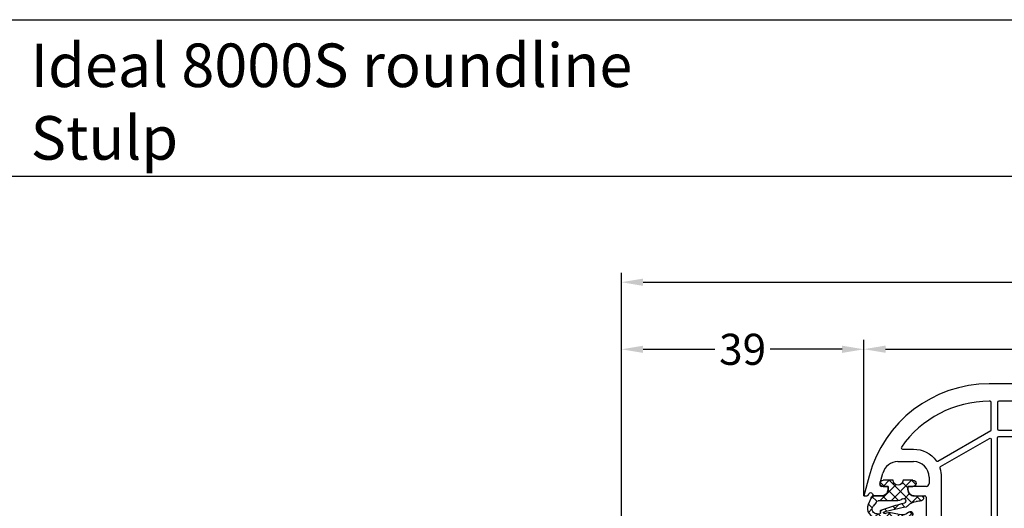
# Model space of a CAD drawing. Units: millimetres. Extents: x -5061 to -3699, y 8583 to 9098.
# Drawn here: x -4379 to -4220, y 9019 to 9098 of the extents above; entities that cross this region are included whole.
import ezdxf

# ---------------------------------------------------------------- set-up
doc = ezdxf.new("R2010")
doc.units = ezdxf.units.MM
doc.linetypes.add('AUSGEZOGEN', pattern=[0])
doc.layers.add('Bemaßung', color=1, linetype='Continuous')
doc.layers.add('Dichtungen', color=6, linetype='AUSGEZOGEN')
doc.styles.add('arialn', font='ARIALN.TTF')
doc.styles.get("Standard").update_dxf_attribs({"font": 'arial.ttf'})
doc.dimstyles.new('Bemaßung klein', dxfattribs={"dimtxt": 5, "dimasz": 3.5, "dimexe": 1.5, "dimexo": 0, "dimgap": 1.5, "dimtad": 0, "dimtih": 1, "dimtoh": 1, "dimdsep": 46, "dimtxsty": 'arialn', "dimcen": 0, "dimclrd": 256, "dimclre": 256, "dimclrt": 256, "dimadec": 0, "dimazin": 0, "dimtfac": 1, "dimtmove": 0, "dimatfit": 3, "dimfxl": 0, "dimtolj": 1, "dimarcsym": 0})

# ---------------------------------------------------------------- blocks, each defined once
blk = doc.blocks.new('429340')
at = {"layer": 'Dichtungen'}
h = blk.add_hatch(dxfattribs=at)
h.set_pattern_fill('ANSI37', color=6, scale=0.4)
h.set_pattern_definition([(45, (3.250522976177308, 4.506808225582063), (-0.8980256121069152, 0.8980256121069154), []), (135, (3.250522976177308, 4.506808225582063), (-0.8980256121069154, -0.8980256121069152), [])])
h.paths.add_polyline_path([(6.501789266196283, 5.727965320167641), (6.501789266196283, 7.327965411381228, 1), (5.501789266196283, 7.327965411381228), (5.501789266196283, 6.528026405851051), (5.000701958936588, 6.528026405850563, -0.4088966952570505), (4.000867337544686, 7.509840425891509), (3.992009964737645, 8.52802392196717, 0.9854576104346027), (3.213238568968165, 8.710720167080204, 0.04273903122897699), (3.078766947056796, 7.868161357053658, -0.1868946131002157), (2.460325886260917, 6.562530352761756, 0.09199068957347405), (2.245826128542657, 6.267363148585944, -0.02932548359311757), (1.3819443358551, 2.568941827028304, -0.618031521881236), (1.153311274895243, 2.844126249667756, 0.152134891832604), (1.286173919917802, 4.026230168110894, 0.03147943349466293), (1.005972532870107, 5.110157328150949, -0.2829198177155063), (1.369858000218548, 6.639166812441172, 0.9142963090349631), (0.8588388897580206, 7.250516784216131, 0.335545260339815), (0.1077714163833097, 4.957683896521696, -0.1058314470285315), (0.5146640528046262, 1.633397702815357, 0.5746403100106012), (2.629076485949576, 0.1342427270351951), (3.702713668281201, 0.6219333565452247, 0.414121745054114), (4.002392797012368, 0.9221584040525643), (4.001361279221777, 2.291658306950588, -0.4248904492231025), (5.000701958936588, 3.327965411863261), (5.501789266196283, 3.327965411863261), (5.501789266196283, 2.527965411381956, 1), (6.501789266196283, 2.527965411381956), (6.501789266196283, 4.127965502595544, -0.9995225964668264)])
h.paths.add_polyline_path([(3.200150592122554, 4.610943045850945), (3.200150592122554, 1.721401464207438, -0.370434592703546), (2.945834833821746, 1.424563113518403), (2.318663685076561, 0.9334575568963475, -0.6520927339840953), (1.10845142252549, 1.581103206813288), (1.138400690830994, 1.973043594355421, -0.4621657636166071), (1.322804905789425, 2.107967714101788, 0.08614167545078284), (1.595945208877454, 2.091722471177785, 0.2823860050740262), (1.678402301219187, 2.156100923191842, 0.02617473223219533), (2.892742017608152, 6.011615339046326, -1.035412542295088), (3.49992244880803, 5.66414020720358, 0.1395439321771806)], flags=16)
for p, q in [((4.000702270227521, 7.528815444979045), (3.992009953767592, 8.528025183009959)), ((5.000701958936588, 6.528026405851051), (5.501789266196283, 6.528026405851051)), ((5.501789266196283, 6.528026405851051), (5.501789266196283, 7.327965411381228)), ((6.501789266196283, 7.327965411381228), (6.501789266196283, 5.727965320167641)), ((3.200150592122554, 4.610943045850945), (3.200150592122554, 1.721063825851161)), ((5.501789266196283, 3.327965411863261), (5.000701958936588, 3.327965411863261)), ((5.501789266196283, 2.527965411381956), (5.501789266196283, 3.327965411863261)), ((6.501789266196283, 4.127965502595544), (6.501789266196283, 2.527965411381956)), ((1.108451422524922, 1.581103206812259), (1.138434801875519, 1.973489999118101)), ((4.001307719569922, 2.362767054355572), (4.002392872122982, 0.922164175850412)), ((2.945834262122844, 1.424562665850317), (2.31866368507599, 0.9334575568955188))]:
    blk.add_line(p, q, dxfattribs=at)
blk.add_lwpolyline([(3.70271366828274, 0.6219333565459237), (2.629076485950463, 0.1342427270355984, -0.5746403100107982), (0.5146640528046191, 1.633397702815273, 0.1057431428855616), (0.1086835412834262, 4.955042488893014)], format="xyb", dxfattribs=at)
for centre, radius, start, end in [((8.06550927835815, 7.504291983226722), 5, 166.0444886567267, 175.8266748939636), ((3.601286045127381, 8.613667664554669), 0.40000004, 347.6371095067506, 166.0445496966762), ((1.999256686159242, 5.607517316884696), 2, 124.7648001939779, 199.0407401340304), ((1.086922539510851, 6.92191676040602), 0.40000001, 315.0187217039786, 124.7648154539755), ((2.43086682700141, 5.578853659000742), 1.5, 135.0188742940131, 198.1155997540577), ((3.148453822122974, 5.836940975850666), 1, 133.4821008543853, 154.505279540046), ((1.084070014536337, 8.013709106584429), 2, 313.4821008543853, 355.8266748939636), ((5.000701958936588, 7.528026405851051), 1.000000000000488, 179.9547913834042, 270), ((6.001789266196283, 7.327965411381228), 0.5, 0, 180), ((-7.453613275858515, 2.345125469246341), 8.89999962, 10.88792336398734, 18.1156150139945), ((-29.68807386343542, 11.77641876701091), 32.40561158973174, 343.4930184282666, 350.2119967124283), ((-34.51397276734315, 15.67430862090077), 38.63456939661538, 339.5188457472195, 345.5162764509259), ((3.202382192122968, 5.848449915851234), 0.34999999, 328.2242126500054, 152.2142944300365), ((5.200150592122554, 4.610943045850945), 2, 148.2240600600212, 180), ((6.502171280188122, 4.927965411381592), 0.7999999999952352, 90.02735973787495, 269.972640262125), ((-0.6778242962191143, 3.64845362095366), 2, 336.2865439740086, 10.8878928440269), ((5.000701958936588, 2.327965411863261), 1, 90, 178.005610041787), ((1.336425763766783, 2.763693103262995), 0.2, 156.2863608639849, 283.1553946840048), ((1.287998171813342, 1.962061942214859), 0.15000001, 76.7233954740052, 175.6305533740457), ((1.506172083364618, 2.886669514657115), 0.80000001, 256.7232505139982, 276.4430974620119), ((1.584723568328627, 2.191090850370529), 0.1, 276.4430974620119, 339.5188457472195), ((2.900151362122415, 1.721063825851161), 0.29999942, 278.7588653600227, 0), ((6.001789266196283, 2.527965411381956), 0.5, 180, 0), ((1.856271370395007, 1.523960179518326), 0.75, 175.630359658355, 308.0626739961366), ((3.702393642122843, 0.9219324258501729), 0.29999924, 270.0611206607314, 0.04443358999103612)]:
    blk.add_arc(centre, radius, start, end, dxfattribs=at)
blk = doc.blocks.new('180065')
for p, q in [((-4, 58), (-7.17638090204855, 57.14889130244228)), ((-4, 57.64161984879775), (-4, 58)), ((-4, 55.09999999999945), (-4, 56.15838015120244)), ((-7.647047612756069, 54.95222417658351), (-5.877645713530001, 55.42633398656744)), ((-5.5, 55.1365562386809), (-5.5, 54.09999999999945)), ((-5.5, 54.09999999999945), (-5, 54.10000000000036)), ((-9.5, 52.09999999999945), (-9.5, 52.53740961086078)), ((-5, 50.89999999999964), (-5.5, 50.89999999999964)), ((-5.5, 50.89999999999964), (-5.5, 50.09999999999945)), ((-6, 49.60000000000036), (-6.999999999999091, 49.59999999999945)), ((-4, 47.5), (-4, 49.89999999999964)), ((-5.776039758471597, 42.69316291350606), (-4, 47.5)), ((16, 29.99999999999909), (16, 46.50000000002092)), ((14.00859579974895, 45.66035433102661), (13.49602493408565, 40.8930971126847)), ((12.50175546725131, 40.00000000002092), (-3.899999999999636, 40.00000000002092)), ((-22, 37.83037477666039), (-22, 14.16962522333961)), ((29.14624359445952, 28), (18, 27.99999999999909)), ((39.65000000000055, 28), (30.85375640554048, 28)), ((39.94999999999982, 26.09999999999945), (39.94999999999982, 27.69999999999982)), ((56.15000000000055, 27.69999999999982), (56.15000000000055, 26.09999999999945)), ((60.5, 28), (56.44999999999982, 28)), ((61.00000000000091, 15.68104822657733), (61, 27.5)), ((41.64999999999964, 25.79999999999927), (40.25, 25.79999999999927)), ((41.94999999999982, 23.59999999999945), (41.94999999999982, 25.5)), ((54.14999999999964, 25.5), (54.14999999999964, 23.59999999999945)), ((55.85000000000036, 25.79999999999927), (54.45000000000073, 25.79999999999927)), ((39.94999999999982, 16.79999999999927), (39.94999999999982, 23)), ((40.25, 23.29999999999927), (41.64999999999964, 23.29999999999927)), ((54.44999999999982, 23.30000000000018), (54.70000000000073, 23.30000000000018)), ((55, 23), (55, 16.89999999999964)), ((47.05501226140677, 16.5), (40.25, 16.5)), ((54.60000000000036, 16.5), (49.04498773854266, 16.49999999999909)), ((18.00000000000091, 13), (22.14624359445952, 13)), ((23.85375640554048, 13), (35.80000000000018, 13)), ((36, 12.79999999999927), (36, 12)), ((38.5, 12), (38.5, 12.69999999999982)), ((39.5, 13.69999999999982), (41.76900128062698, 13.69999999999982)), ((42.26831604800464, 13.1738320218783), (41.94999999999982, 7.099999999999454)), ((43.34989291978036, 5.150564236561877), (43.77311737824493, 13.22616797812134)), ((44.27243214562259, 13.69999999999982), (45.38603921945651, 13.69999999999982)), ((45.58215535459476, 13.53922322702692), (46.0178446454056, 11.3607767729718)), ((47.04999999999927, 11.39999999999964), (47.05000000000018, 13.19999999999982)), ((47.25, 13.39999999999964), (48.84999999999945, 13.39999999999964)), ((49.04999999999927, 13.19999999999982), (49.05000000000018, 11.39999999999964)), ((50.08215535459476, 11.3607767729718), (50.5178446454056, 13.53922322702783)), ((52.32688262175452, 13.22616797812134), (52.75010708022, 5.150564236561877)), ((54.14999999999964, 7.099999999999454), (53.83168395199482, 13.1738320218783)), ((54.33099871937247, 13.69999999999982), (56.5, 13.69999999999982)), ((57.5, 12.69999999999982), (57.5, 12)), ((84.9541431947329, 14.19953344289237), (62.39175037731516, 14.19998807663617)), ((36, 12), (38.5, 12)), ((46.21396078054386, 11.19999999999982), (46.84999999999945, 11.19999999999982)), ((49.25, 11.19999999999982), (49.88603921945651, 11.19999999999982)), ((57.5, 12), (60.19999999999982, 12)), ((61.79999999997199, 12), (85.66027032053134, 11.99951921393607)), ((85.66027032053134, 11.99951921393607), (85.51884410574647, 9.99952206327788)), ((86.98929961639658, 11.02882990518192), (86.95324320398817, 12.25816810344347)), ((16.00000000000091, 6.785640771272483), (16.00000000000091, 11)), ((85.51884410574647, 9.99952206327788), (85.98970931163421, 9.999512575312572)), ((12.55773502658667, 0.1000000017274942), (15.63826860368499, 5.43564079459702)), ((-7, 4.5), (-6, 4.5)), ((-5.5, 4), (-5.5, 1.099999999999454)), ((-4, 2.099999999999454), (-4, 3.799999999999272)), ((-3.799999999999272, 4), (1.800000000000182, 4)), ((2, 3.800000000000182), (2, 0.1999999999998181)), ((-9.5, -0.5374096108616868), (-9.5, 2)), ((3, 0.1999999999998181), (3, 2.20152292282819)), ((4.672281323269999, 2), (10.80000000000018, 2)), ((11, 1.800000000000182), (11, 0.1999999999998181)), ((-5.5, 1.099999999999454), (-5, 1.099999999999454)), ((2.199999999999818, 0), (2.800000000000182, 0)), ((11.19999999999982, 0), (12.38452994483214, 0)), ((-5.877645713530001, -3.426333986567442), (-7.647047612756069, -2.952224176584423)), ((-5, -2.100000000000364), (-5.5, -2.100000000000364)), ((-5.5, -2.100000000000364), (-5.5, -3.136556238680896)), ((-4, -4.158380151202437), (-4, -3.100000000000364)), ((-7.17638090204855, -5.148891302443189), (-4, -6)), ((-4, -6), (-4, -5.641619848797745))]:
    blk.add_line(p, q)
for points in [[(-19, 32.49999999999909), (-14.63284271247448, 32.49999999999909, 0.1989123673797181), (-14.49142135623697, 32.5585786437623), (-7.705354498733868, 39.3446455012654, 0.3508600329324268), (-7.677790170845583, 39.59304273590715, -0.2321941411552799), (-8.105498442084354, 43.53559859309462), (-6.727360512203632, 47.33175117364044, 0.5203047177145778), (-6.915355452828408, 47.59999999999945), (-7.000001867687388, 47.59999999999945, -0.3955116855888623), (-11.49070879364263, 51.8109747837816, 0.5835859670943614), (-11.80429933156665, 51.96245582005395, 0.2458482393413012), (-19.19999999999982, 37.83037477666039), (-19.19999999999982, 32.69999999999982, 0.4142135623728446)], [(10.21371934536364, 37.50000000002092), (13.30000000000018, 37.50000000002092, -0.414213562373095), (13.5, 37.3000000000211), (13.5, 32.69999999999982, -0.414213562373095), (13.30000000000018, 32.49999999999909), (10.21371934536819, 32.5, -0.3575596436555331), (10.01759641365879, 32.66081077115086), (9.782133162894752, 33.83918922887005, 0.3575596436552816), (9.586010231185355, 34.00000000002092), (8.950000000000728, 34.00000000002092, 0.414213562373095), (8.75, 33.8000000000211), (8.75, 32.69999999999891, -0.414213562373095), (8.550000000000182, 32.49999999999909), (7.450000000000728, 32.5, -0.414213562373095), (7.25, 32.69999999999982), (7.25, 33.8000000000211, 0.414213562373095), (7.050000000000182, 34.00000000002092), (6.413989768814645, 34.00000000002092, 0.3575596436552816), (6.217866837106158, 33.83918922887005), (5.982403586341206, 32.66081077115086, -0.3575596436555332), (5.78628065463181, 32.49999999999909), (-12.652943725152, 32.5, -0.6681786379192989), (-12.79436508138951, 32.84142135623733), (-7.068810342361758, 38.56697609526509, -0.3913417109040996), (-6.797526147481221, 38.57765879268754, 0.1785319345976388), (-3.875612278018707, 37.50000000002183), (5.786280654636357, 37.50000000002092, -0.3575596436555331), (5.982403586345754, 37.33918922886915), (6.217866837106158, 36.16081077117269, 0.3575596436555331), (6.413989768815554, 36.00000000002092), (7.050000000000182, 36.00000000002092, 0.414213562373095), (7.25, 36.20000000002074), (7.25, 37.3000000000211, -0.414213562373095), (7.450000000000728, 37.50000000002092), (8.550000000000182, 37.50000000002092, -0.414213562373095), (8.75, 37.3000000000211), (8.75, 36.20000000002074, 0.414213562373095), (8.950000000000728, 36.00000000002092), (9.586010231185355, 36.00000000002092, 0.3575596436552815), (9.782133162894752, 36.16081077117178), (10.01759641365516, 37.33918922887005, -0.3575596436555331)], [(-14.55000000000018, 31.29999999999927, 0.414213562373095), (-14.75, 31.5), (-19, 31.49999999999909, 0.414213562373095), (-19.19999999999982, 31.29999999999927), (-19.19999999999982, 15.69999999999982, 0.414213562373095), (-19, 15.5), (-14.75, 15.5, 0.4142135623731117), (-14.55000000000018, 15.69999999999982)], [(37.25, 25.5, -0.4142135623732615), (37.44999999999982, 25.29999999999927), (37.44999999999982, 15.69999999999982, -0.4142135623728952), (37.25, 15.49999999999909), (-13.35000000000036, 15.5, -0.414213562373095), (-13.55000000000018, 15.69999999999982), (-13.55000000000018, 31.29999999999927, -0.414213562373095), (-13.35000000000036, 31.49999999999909), (13.30000000000018, 31.49999999999909, -0.4142135623730784), (13.5, 31.29999999999927), (13.5, 29.99999999999545, 0.4142135623731616), (18.00000000000182, 25.49999999999545)], [(58.80000000000018, 26), (58.34165214862242, 26, 0.3899832787427592), (58.1423478029019, 25.81666666666661, -0.2393019533903019), (57.09583333333285, 24.12195155221525, 0.2614677391647589), (57, 23.95121987514267), (57, 16.6382737335025, 0.3635816054432655), (57.16499999999996, 16.44136004682787, -0.1096104269987477), (58.68499999999949, 15.8089829526707, 0.6074098579886619), (59, 15.97261363439065), (59, 25.79999999999927, 0.4142135623729286)], [(-14.66547005383745, 14.5), (-19, 14.5, 0.414213562373095), (-19.19999999999982, 14.29999999999927), (-19.19999999999982, 14.16962522334052, 0.2456640164007338), (-11.81411764705899, 0.04436080777213647, 0.6055693779923977), (-11.5, 0.2086080684184708), (-11.5, 2, -0.2402366942496111), (-9.642858678411358, 5.642155681179247, 0.384035370683609), (-9.587113983359814, 5.904029267006081), (-14.49226497308064, 14.39999999999964, 0.2679491924311201)], [(12.26905984876703, 4.600000001727494, -0.2679491951039299), (12.0958547670125, 4.5), (10.94999962646216, 4.5, -0.414213562373095), (10.44999999999982, 5), (10.44999999999982, 6.155661446033264, 0.1095178207319115), (10.31883088069026, 6.74732705785118), (9.663088500000413, 8.153570999999829, 1.000000000000043), (8.575518999999986, 7.646429000000353), (9.23126155355203, 6.240184723302264, -0.1095178232233289), (9.25, 6.155661062685795), (9.25, 5, -0.4142135623731528), (8.75, 4.5), (7.25, 4.5, -0.4142135623730374), (6.75, 5), (6.75, 6.155661062685795, -0.1095178232233359), (6.768738446447969, 6.240184723302264), (7.424481000000014, 7.646429000000353, 0.9999999999998713), (6.336911500000497, 8.153570999999829), (5.681169119309743, 6.74732705785118, 0.1095178207319694), (5.550000000000182, 6.155661446033264), (5.550000000000182, 5, -0.4142135623730284), (5.050000373536932, 4.5), (4.556809750419234, 4.5, -0.3245337613834788), (4.366684940045161, 4.63793103448279, 0.3245337613836357), (1.800000000000182, 6.5), (-7, 6.5, 0.08229102240804761), (-8.451482834684612, 6.259483252764767, -0.3581370702664525), (-8.689198263649814, 6.348793619554272), (-13.22209438086338, 14.19999999999982, -0.5773502691896237), (-13.04888930010657, 14.5), (14.65335989387586, 14.5, -0.6656441561668099), (14.79577011115816, 14.15957446808443, 0.1970893479496212), (13.50000000000091, 11), (13.50000000000091, 6.785640771272483, -0.131652495050381), (13.47320508175471, 6.685640773000159)]]:
    blk.add_lwpolyline(points, format="xyb", close=True)
for centre, radius, start, end in [((-1.999999999999988, 37.83037477666041), 20.00000000000001, 104.9999999999945, 180), ((-4.199999999999801, 56.90000000004409), 0.3000000000409652, 112.0243128378529, 247.9756871685176), ((-4.499999999999802, 57.64161984879763), 0.4999999999998003, 292.024312834666, 1.302755197527973e-11), ((-5.799999999999614, 55.13655623868102), 0.2999999999996126, 359.9999999999756, 104.9999999999467), ((-4.500000000040503, 56.1583801512631), 0.5000000000405027, 359.9999999930482, 67.97568715836728), ((-6.999999999999906, 52.53740961086071), 2.500000000000094, 104.9999999999961, 179.9999999999984), ((-4.999999252924329, 55.0999992529247), 0.9999992529246119, 269.9999571956851, 4.28042625699506e-05), ((-7.000001867687584, 52.09999813231187), 2.499998132313111, 179.9999571957215, 270.0000428042993), ((-4.999999252924898, 49.90000074707473), 0.9999992529251768, 359.9999571957179, 90.0000428042823), ((-5.999999626461966, 50.09999962646233), 0.4999996264621052, 269.9999571956623, 4.280423366506509e-05), ((15.49999999999995, 45.50000000002144), 1.499999999999481, 89.9999999999981, 173.8631888534076), ((15.5, 46.50000000002092), 0.5, 0, 90), ((-3.899999999999341, 42.00000000002089), 1.999999999999972, 159.721636306127, 269.9999999999915), ((12.50175546725099, 41.0000000000212), 1.00000000000028, 270.0000000000184, 353.8631888534279), ((17.99999999999994, 29.99999999999903), 1.999999999999943, 179.9999999999984, 270.0000000000016), ((29.14624359445906, 27.69999999999999), 0.3000000000000089, 43.13821972928864, 89.9999999999118), ((29.99999999999912, 28.49999999999995), 0.8700000000002579, 223.1382197294224, 316.8617802706597), ((30.85375640553944, 27.6999999999994), 0.3000000000006011, 89.99999999980052, 136.861780270424), ((39.65000000000016, 27.70000000000034), 0.2999999999996561, 359.9999999999003, 89.99999999992673), ((56.45000000000022, 27.70000000000033), 0.2999999999996668, 90.000000000076, 180.0000000000984), ((60.5, 27.5), 0.5, 0, 90), ((40.25000000000005, 26.0999999999995), 0.3000000000002316, 180.0000000000094, 269.9999999999906), ((41.65000000000004, 25.4999999999995), 0.2999999999997769, 9.634960315053978e-11, 90.00000000007738), ((54.44999999999976, 25.49999999999915), 0.3000000000001215, 89.99999999981544, 179.9999999998379), ((55.85000000000041, 26.09999999999941), 0.3000000000001393, 269.9999999999919, 8.142219984542822e-12), ((40.2499999999995, 22.99999999999959), 0.2999999999996845, 89.99999999990501, 179.9999999999213), ((41.64999999999958, 23.59999999999951), 0.3000000000002423, 270.0000000000109, 359.9999999999884), ((54.44999999999931, 23.59999999999986), 0.2999999999996774, 180.0000000000773, 270.0000000000963), ((54.70000000000017, 23.00000000000035), 0.2999999999998302, 359.9999999999329, 89.99999999989416), ((40.24999999999959, 16.79999999999978), 0.2999999999997769, 180.0000000000964, 270.0000000000774), ((47.05501226140631, 15.69999999999955), 0.8000000000004542, 56.44269983677032, 89.99999999996693), ((48.05000000000027, 17.20000099999918), 1.000000999985992, 236.4426998355787, 303.55730016197), ((49.04498773858847, 15.7000000000132), 0.7999999999858893, 90.0000000032808, 123.5573001664901), ((54.60000000000034, 16.89999999999966), 0.3999999999996575, 270.0000000000031, 359.999999999997), ((62.50000000000077, 15.68104822657696), 1.49999999999986, 179.9999999999857, 268.3188454861498), ((-1.9999999999994, 14.16962522333914), 20.0000000000006, 179.9999999999987, 255.0000000000042), ((18.00000000000091, 11), 2, 90, 180), ((22.14624359446011, 13.29999999999955), 0.2999999999995531, 269.9999999998874, 316.8617802705106), ((22.99999999999955, 12.49999999999959), 0.8700000000002577, 43.1382197293814, 136.8617802706186), ((23.85375640553944, 13.3000000000006), 0.3000000000006021, 223.1382197295763, 270.0000000001995), ((35.79999999999973, 12.79999999999973), 0.2000000000002675, 359.9999999998682, 89.99999999987175), ((39.5, 12.69999999999982), 1, 90, 180), ((41.76900128062714, 13.19999999999961), 0.5000000000002043, 357.0000000000191, 90.00000000001789), ((44.27243214562237, 13.19999999999965), 0.5000000000001656, 89.99999999997557, 176.9999999999765), ((45.38603921945622, 13.49999999999951), 0.2000000000003102, 11.30993247393768, 89.99999999991654), ((47.25, 13.19999999999982), 0.1999999999998181, 90, 180), ((48.84999999999945, 13.19999999999982), 0.1999999999998181, 0, 90), ((50.7139607805436, 13.49999999999995), 0.1999999999998666, 89.99999999992673, 168.6900675258998), ((51.82756785437753, 13.20000000000013), 0.4999999999996856, 2.999999999971404, 89.99999999997232), ((54.33099871937229, 13.19999999999964), 0.5000000000001762, 89.99999999997883, 182.9999999999844), ((56.49999999999994, 12.69999999999976), 1.000000000000057, 3.256887993818456e-12, 89.99999999999675), ((60.9999999999859, 12.00000000000009), 0.7999999999860847, 359.9999999999935, 180.0000000000065), ((84.95410289459792, 12.19953344329859), 1.999999999999801, 1.680000000012112, 89.99884548617618), ((46.21396078054359, 11.39999999999967), 0.1999999999998569, 191.3099324740965, 270.0000000000753), ((46.84999999999945, 11.39999999999964), 0.1999999999998181, 270, 0), ((49.25, 11.39999999999964), 0.1999999999998181, 180, 270), ((49.88603921945677, 11.39999999999967), 0.1999999999998554, 269.9999999999247, 348.6900675259034), ((85.98972946170159, 10.99951257510935), 0.9999999999997887, 269.9988454861842, 1.680000000020055), ((13.30000000000105, 6.785640771273017), 2.699999999999859, 330.0000005715181, 359.9999999999886), ((42.65, 6.125320565518678), 1.200000000000007, 125.6853347126624, 305.679040332746), ((53.44999999999991, 6.125320565518678), 1.199999999999742, 234.3209596672716, 54.31466528735523), ((-7, 2), 2.5, 90, 180), ((-5.999999626462477, 4.000000373537523), 0.4999996264626168, 359.999957195721, 90.00004280427905), ((-3.799999999999329, 3.799999999999329), 0.2000000000006708, 89.99999999998371, 180.0000000000163), ((1.800000000000182, 3.800000000000182), 0.1999999999998181, 0, 90), ((-4.999999252924784, 2.099999252924239), 0.9999992529250635, 269.9999571957112, 4.280428880316574e-05), ((3.200000000000231, 2.201522922828118), 0.2000000000002307, 59.49036729795335, 179.9999999999795), ((4.672281323269782, 4.700000000000436), 2.700000000000436, 239.4903672979784, 270.0000000000046), ((10.80000000000018, 1.800000000000182), 0.1999999999998181, 0, 90), ((2.199999999999818, 0.1999999999998181), 0.1999999999998181, 180, 270), ((2.800000000000182, 0.1999999999998181), 0.1999999999998181, 270, 0), ((11.19999999999981, 0.1999999999998067), 0.1999999999998074, 179.9999999999968, 270.0000000000031), ((12.38452994483241, 0.1999999999999989), 0.1999999999999989, 269.9999999999212, 330.0000005714506), ((-6.999999999999999, -0.5374096108616888), 2.500000000000001, 179.9999999999999, 255.0000000000055), ((-5.799999999999621, -3.136556238681013), 0.2999999999996215, 255.0000000000552, 2.230629016602561e-11), ((-4.999999252924898, -3.099999252925262), 0.9999992529251768, 359.9999571957177, 90.0000428042823), ((-4.199999999999985, -4.900000000044544), 0.3000000000404761, 112.0243128314823, 247.975687162147), ((-4.500000000041177, -4.15838015126356), 0.5000000000411767, 292.0243128416849, 7.004242963379584e-09), ((-4.499999999999802, -5.641619848797633), 0.4999999999998019, 359.9999999999872, 67.97568716533407)]:
    blk.add_arc(centre, radius, start, end)
at = {"color": 7, "rotation": 180}
blk.add_blockref('429340', (0.001789266232687936, 57.42796541186271), dxfattribs=at)
at = {"color": 7, "xscale": -1}
blk.add_blockref('429340', (0.001789266196283279, -5.427965411862945), dxfattribs=at)
blk = doc.blocks.new('*D57')
at = {"layer": 'Bemaßung', "lineweight": -2}
for p, q in [((-4242.76213098277, 9021.417982223566), (-4242.76213098277, 9046.488876913418)), ((-4178.76213098277, 9021.417982223566), (-4178.76213098277, 9046.488876913418)), ((-4239.26213098277, 9044.988876913418), (-4215.20380901824, 9044.988876913418)), ((-4182.26213098277, 9044.988876913418), (-4206.3204529473, 9044.988876913418))]:
    blk.add_line(p, q, dxfattribs=at)
at = {"layer": 'Bemaßung'}
for points in [[(-4239.26213098277, 9045.572210246752), (-4239.26213098277, 9044.405543580084), (-4242.76213098277, 9044.988876913418)], [(-4182.26213098277, 9045.572210246752), (-4182.26213098277, 9044.405543580084), (-4178.76213098277, 9044.988876913418)]]:
    blk.add_solid(points, dxfattribs=at)
at = {"layer": 'Defpoints', "color": 0}
for p in [(-4178.76213098277, 9044.988876913418), (-4242.76213098277, 9021.417982223566), (-4178.76213098277, 9021.417982223566)]:
    blk.add_point(p, dxfattribs=at)
at = {"layer": 'Bemaßung', "insert": (-4210.76213098277, 9044.988876913418), "char_height": 5, "attachment_point": 5, "style": 'arialn'}
blk.add_mtext('\\A1;64', dxfattribs=at)
blk = doc.blocks.new('*D122')
at = {"layer": 'Bemaßung', "lineweight": -2}
for p, q in [((-4281.762145982775, 8997.714401839377), (-4281.762145982775, 9057.25455177683)), ((-4139.76213098277, 8997.714401839377), (-4139.76213098277, 9057.25455177683)), ((-4278.262145982775, 9055.75455177683), (-4216.581715563264, 9055.75455177683)), ((-4143.26213098277, 9055.75455177683), (-4204.942561402281, 9055.75455177683))]:
    blk.add_line(p, q, dxfattribs=at)
at = {"layer": 'Bemaßung'}
for points in [[(-4278.262145982775, 9056.337885110164), (-4278.262145982775, 9055.171218443496), (-4281.762145982775, 9055.75455177683)], [(-4143.26213098277, 9056.337885110164), (-4143.26213098277, 9055.171218443496), (-4139.76213098277, 9055.75455177683)]]:
    blk.add_solid(points, dxfattribs=at)
at = {"layer": 'Defpoints', "color": 0}
for p in [(-4281.762145982775, 9055.75455177683), (-4281.762145982775, 8997.714401839377), (-4139.76213098277, 8997.714401839377)]:
    blk.add_point(p, dxfattribs=at)
at = {"layer": 'Bemaßung', "insert": (-4210.762138482773, 9055.75455177683), "char_height": 5, "attachment_point": 5, "style": 'arialn'}
blk.add_mtext('\\A1;142', dxfattribs=at)
blk = doc.blocks.new('*D80')
at = {"layer": 'Bemaßung', "lineweight": -2}
for p, q in [((-4281.762145982775, 8997.714401839377), (-4281.762145982775, 9046.470467677489)), ((-4242.76213098277, 9021.417982223566), (-4242.76213098277, 9046.470467677489)), ((-4278.262145982775, 9044.970467677489), (-4266.703816518243, 9044.970467677489)), ((-4246.26213098277, 9044.970467677489), (-4257.820460447302, 9044.970467677489))]:
    blk.add_line(p, q, dxfattribs=at)
at = {"layer": 'Bemaßung'}
for points in [[(-4278.262145982775, 9045.553801010823), (-4278.262145982775, 9044.387134344155), (-4281.762145982775, 9044.970467677489)], [(-4246.26213098277, 9045.553801010823), (-4246.26213098277, 9044.387134344155), (-4242.76213098277, 9044.970467677489)]]:
    blk.add_solid(points, dxfattribs=at)
at = {"layer": 'Defpoints', "color": 0}
for p in [(-4242.76213098277, 9044.970467677489), (-4242.76213098277, 9021.417982223566), (-4281.762145982775, 8997.714401839377)]:
    blk.add_point(p, dxfattribs=at)
at = {"layer": 'Bemaßung', "insert": (-4262.262138482773, 9044.970467677489), "char_height": 5, "attachment_point": 5, "style": 'arialn'}
blk.add_mtext('\\A1;39', dxfattribs=at)

msp = doc.modelspace()

# ---------------------------------------------------------------- linework, layer by layer
at = {"linetype": 'ByBlock'}
for p, q in [((-4380.762130982777, 9097.948177463268), (-4040.762130982777, 9097.948177463268)), ((-4040.762130982777, 9072.737914557725), (-4380.762130982777, 9072.737914557725))]:
    msp.add_line(p, q, dxfattribs=at)

# ---------------------------------------------------------------- block references
at = {"rotation": 270}
msp.add_blockref('180065', (-4236.76213098277, 9017.417982223566), dxfattribs=at)

# ---------------------------------------------------------------- texts
at = {"linetype": 'ByBlock', "insert": (-4376.768846165436, 9094.12075701178), "char_height": 7, "attachment_point": 1}
msp.add_mtext_dynamic_manual_height_columns('Ideal 8000S roundline\\PStulp', width=333.9433630638669, gutter_width=12.5, heights=[0], dxfattribs=at)

# ---------------------------------------------------------------- dimensions: what is measured, and where the dimension line sits
at = {"layer": 'Bemaßung'}
for base, p1, p2, picture, middle in [((-4281.762145982775, 9055.75455177683), (-4139.76213098277, 8997.714401839377), (-4281.762145982775, 8997.714401839377), '*D122', (-4210.762138482773, 9055.75455177683)), ((-4242.76213098277, 9044.970467677489), (-4281.762145982775, 8997.714401839377), (-4242.76213098277, 9021.417982223566), '*D80', (-4262.262138482773, 9044.970467677489)), ((-4178.76213098277, 9044.988876913418), (-4242.76213098277, 9021.417982223566), (-4178.76213098277, 9021.417982223566), '*D57', (-4210.76213098277, 9044.988876913418))]:
    dim = msp.add_linear_dim(base=base, p1=p1, p2=p2, dimstyle='Bemaßung klein', dxfattribs=at)
    dim.commit()
    dim.dimension.update_dxf_attribs({"geometry": picture, "text_midpoint": middle})

doc.saveas('drawing.dxf')
